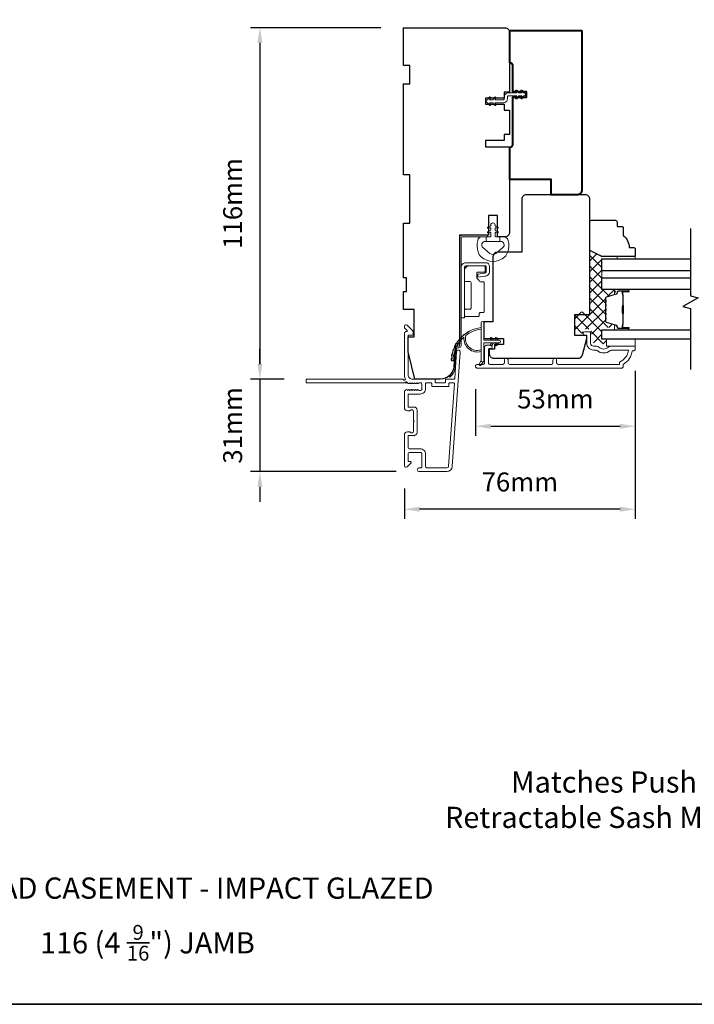
# Model space of a CAD drawing. Extents: x 5788 to 8781, y 4125 to 6794.
# Drawn here: x 6850 to 7073, y 5751 to 6076 of the extents above; entities that cross this region are included whole.
import ezdxf

# ---------------------------------------------------------------- set-up
doc = ezdxf.new("R2010")
doc.units = 0
doc.header["$LTSCALE"] = 200
doc.header["$MEASUREMENT"] = 0
doc.header["$PDMODE"] = 3
doc.header["$PDSIZE"] = 25
doc.layers.get('DEFPOINTS').update_dxf_attribs({"color": 2, "linetype": 'CONTINUOUS'})
for name, color, linetype, lineweight in [('15A02$0$DIMENSION', 2, 'CONTINUOUS', 5), ('6', 6, 'CONTINUOUS', 5), ('8', 7, 'CONTINUOUS', 35), ('Butal', 9, 'CONTINUOUS', 15), ('Dimensions', 2, 'CONTINUOUS', 25), ('Frame & Sash Cladding', 3, 'CONTINUOUS', 15), ('Hinge', 5, 'CONTINUOUS', 15), ('Interlayer', 4, 'CONTINUOUS', 13), ('Jamb Liner', 230, 'CONTINUOUS', 9), ('Nylon Clip', 6, 'CONTINUOUS', 15), ('Sill Nose', 140, 'CONTINUOUS', 15), ('Spacer Bar', 1, 'CONTINUOUS', 9), ('TEXT', 7, 'CONTINUOUS', 35), ('Visible (ANSI)', 7, 'CONTINUOUS', 40), ('Weather-Strip', 6, 'CONTINUOUS', 9), ('Wood', 7, 'CONTINUOUS', 25)]:
    doc.layers.add(name, color=color, linetype=linetype, lineweight=lineweight)
for name, color, linetype in [('3', 3, 'CONTINUOUS'), ('7', 7, 'CONTINUOUS'), ('Glass', 6, 'CONTINUOUS')]:
    doc.layers.add(name, color=color, linetype=linetype)
doc.styles.add('Note Text (ISO)', font='tahoma.ttf')
doc.styles.add('style1', font='arial.ttf')
doc.dimstyles.new('LWFRAC$0', dxfattribs={"dimscale": 20, "dimtxt": 2.5, "dimasz": 2, "dimexe": 1.25, "dimexo": 3, "dimgap": 2, "dimtad": 1, "dimtoh": 1, "dimdec": 4, "dimlfac": 0.03937, "dimzin": 4, "dimdsep": 46, "dimlunit": 5, "dimtxsty": 'style1', "dimcen": 0, "dimadec": 0, "dimazin": 0, "dimtfac": 1, "dimtdec": 4, "dimtix": 1, "dimtmove": 0, "dimatfit": 3, "dimfxl": 0, "dimfrac": 2, "dimtzin": 0, "dimarcsym": 0})

# ---------------------------------------------------------------- blocks, each defined once
blk = doc.blocks.new('*D363')
at = {"layer": 'DEFPOINTS', "color": 0}
for p in [(6977.02, 6072.9), (6929.55, 5956.9), (6945.04, 5956.9)]:
    blk.add_point(p, dxfattribs=at)
at = {"layer": 'Dimensions', "color": 0, "lineweight": -2}
for p, q in [((6969.52, 6072.9), (6926.43, 6072.9)), ((6929.55, 6067.9), (6929.55, 5961.9)), ((6937.54, 5956.9), (6926.43, 5956.9))]:
    blk.add_line(p, q, dxfattribs=at)
at = {"layer": 'Dimensions', "color": 0}
for points in [[(6928.72, 6067.9), (6930.38, 6067.9), (6929.55, 6072.9)], [(6928.72, 5961.9), (6930.38, 5961.9), (6929.55, 5956.9)]]:
    blk.add_solid(points, dxfattribs=at)
at = {"layer": 'Dimensions', "color": 0, "insert": (6921.36, 6014.9), "char_height": 6.25, "attachment_point": 5, "rotation": 90, "style": 'style1'}
blk.add_mtext('116mm', dxfattribs=at)
blk = doc.blocks.new('*D364')
at = {"layer": 'DEFPOINTS', "color": 0}
for p in [(6945.04, 5956.9), (6929.55, 5926.4), (6982.09, 5926.4)]:
    blk.add_point(p, dxfattribs=at)
at = {"layer": 'Dimensions', "color": 0, "lineweight": -2}
for p, q in [((6929.55, 5961.9), (6929.55, 5966.9)), ((6937.54, 5956.9), (6926.43, 5956.9)), ((6929.55, 5956.9), (6929.55, 5926.4)), ((6974.59, 5926.4), (6926.43, 5926.4)), ((6929.55, 5921.4), (6929.55, 5916.4))]:
    blk.add_line(p, q, dxfattribs=at)
at = {"layer": 'Dimensions', "color": 0}
for points in [[(6928.72, 5961.9), (6930.38, 5961.9), (6929.55, 5956.9)], [(6928.72, 5921.4), (6930.38, 5921.4), (6929.55, 5926.4)]]:
    blk.add_solid(points, dxfattribs=at)
at = {"layer": 'Dimensions', "color": 0, "insert": (6921.36, 5941.65), "char_height": 6.25, "attachment_point": 5, "rotation": 90, "style": 'style1'}
blk.add_mtext('31mm', dxfattribs=at)
blk = doc.blocks.new('*D365')
at = {"layer": 'DEFPOINTS', "color": 0}
for p in [(7053.52, 5967.16), (7000.77, 5961.12), (7053.52, 5941.36)]:
    blk.add_point(p, dxfattribs=at)
at = {"layer": 'Dimensions', "color": 0, "lineweight": -2}
for p, q in [((7053.52, 5959.66), (7053.52, 5938.23)), ((7000.77, 5953.62), (7000.77, 5938.23)), ((7005.77, 5941.36), (7048.52, 5941.36))]:
    blk.add_line(p, q, dxfattribs=at)
at = {"layer": 'Dimensions', "color": 0}
for points in [[(7005.77, 5942.19), (7005.77, 5940.52), (7000.77, 5941.36)], [(7048.52, 5942.19), (7048.52, 5940.52), (7053.52, 5941.36)]]:
    blk.add_solid(points, dxfattribs=at)
at = {"layer": 'Dimensions', "color": 0, "insert": (7027.14, 5949.55), "char_height": 6.25, "attachment_point": 5, "style": 'style1'}
blk.add_mtext('53mm', dxfattribs=at)
blk = doc.blocks.new('*D366')
at = {"layer": 'DEFPOINTS', "color": 0}
for p in [(7053.52, 5967.16), (6977.29, 5928.3), (6977.29, 5913.98)]:
    blk.add_point(p, dxfattribs=at)
at = {"layer": 'Dimensions', "color": 0, "lineweight": -2}
for p, q in [((7053.52, 5959.66), (7053.52, 5910.86)), ((6977.29, 5920.8), (6977.29, 5910.86)), ((7048.52, 5913.98), (6982.29, 5913.98))]:
    blk.add_line(p, q, dxfattribs=at)
at = {"layer": 'Dimensions', "color": 0}
for points in [[(6982.29, 5914.82), (6982.29, 5913.15), (6977.29, 5913.98)], [(7048.52, 5914.82), (7048.52, 5913.15), (7053.52, 5913.98)]]:
    blk.add_solid(points, dxfattribs=at)
at = {"layer": 'Dimensions', "color": 0, "insert": (7015.4, 5922.17), "char_height": 6.25, "attachment_point": 5, "style": 'style1'}
blk.add_mtext('76mm', dxfattribs=at)
blk = doc.blocks.new('*D367')
at = {"layer": 'DEFPOINTS', "color": 0}
for p in [(7012.02, 6097.61), (6977.02, 6072.9), (7012.02, 6071.4)]:
    blk.add_point(p, dxfattribs=at)
at = {"layer": 'Dimensions', "color": 0, "lineweight": -2}
for p, q in [((6977.02, 6080.4), (6977.02, 6100.74)), ((7012.02, 6078.9), (7012.02, 6100.74)), ((6982.02, 6097.61), (7007.02, 6097.61))]:
    blk.add_line(p, q, dxfattribs=at)
at = {"layer": 'Dimensions', "color": 0}
for points in [[(6982.02, 6098.44), (6982.02, 6096.78), (6977.02, 6097.61)], [(7007.02, 6098.44), (7007.02, 6096.78), (7012.02, 6097.61)]]:
    blk.add_solid(points, dxfattribs=at)
at = {"layer": 'Dimensions', "color": 0, "insert": (6994.52, 6105.8), "char_height": 6.25, "attachment_point": 5, "style": 'style1'}
blk.add_mtext('35mm', dxfattribs=at)

msp = doc.modelspace()

# ---------------------------------------------------------------- hatches: boundary and pattern name
at = {"layer": '15A02$0$DIMENSION'}
h = msp.add_hatch(dxfattribs=at)
h.set_pattern_fill('ANSI37', color=251, scale=20, angle=360, style=0)
h.set_pattern_definition([(45, (10186.0284, 3101.2732), (-1.767767, 1.767767), []), (135, (10186.0284, 3101.2732), (-1.767767, -1.767767), [])])
edge = h.paths.add_edge_path()
edge.add_line((7046.15, 5984.63), (7044.04, 5983.99))
edge.add_arc((7044.15, 5983.62), 0.386, 107, 180)
edge.add_line((7043.76, 5983.62), (7043.76, 5982.99))
edge.add_arc((7043.78, 5982.99), 0.0127, 180, 231)
edge.add_line((7043.77, 5982.98), (7043.85, 5982.91))
edge.add_arc((7043.7, 5982.73), 0.241, 309, 411, ccw=False)
edge.add_line((7043.85, 5982.54), (7043.77, 5982.47))
edge.add_arc((7043.78, 5982.46), 0.0127, 129, 173.4161)
edge.add_line((7043.76, 5982.46), (7043.76, 5981.54))
edge.add_arc((7043.78, 5981.54), 0.0127, 179.9948, 231)
edge.add_line((7043.77, 5981.53), (7043.85, 5981.47))
edge.add_arc((7043.7, 5981.28), 0.241, 309, 411, ccw=False)
edge.add_line((7043.85, 5981.09), (7043.77, 5981.02))
edge.add_arc((7043.78, 5981.01), 0.0127, 129, 173.4161)
edge.add_line((7043.76, 5981.01), (7043.76, 5980.1))
edge.add_arc((7043.78, 5980.1), 0.0127, 179.9948, 231)
edge.add_line((7043.77, 5980.09), (7043.85, 5980.02))
edge.add_arc((7043.7, 5979.83), 0.241, 309, 411, ccw=False)
edge.add_line((7043.85, 5979.64), (7043.77, 5979.57))
edge.add_arc((7043.78, 5979.56), 0.0127, 129, 173.4161)
edge.add_line((7043.76, 5979.57), (7043.76, 5978.65))
edge.add_arc((7043.78, 5978.65), 0.0127, 179.9948, 231)
edge.add_line((7043.77, 5978.64), (7043.85, 5978.57))
edge.add_arc((7043.7, 5978.38), 0.241, 309, 411, ccw=False)
edge.add_line((7043.85, 5978.19), (7043.77, 5978.13))
edge.add_arc((7043.78, 5978.12), 0.0127, 129, 180)
edge.add_line((7043.76, 5978.12), (7043.76, 5977.2))
edge.add_arc((7043.78, 5977.2), 0.0127, 180, 231)
edge.add_line((7043.77, 5977.19), (7043.85, 5977.12))
edge.add_arc((7043.7, 5976.93), 0.241, 309, 411, ccw=False)
edge.add_line((7043.85, 5976.75), (7043.77, 5976.68))
edge.add_arc((7043.78, 5976.67), 0.0127, 129, 180)
edge.add_line((7043.76, 5976.67), (7043.76, 5976.04))
edge.add_arc((7044.15, 5976.04), 0.386, 180, 253)
edge.add_line((7044.04, 5975.68), (7047.3, 5974.68))
edge.add_arc((7047.15, 5974.2), 0.5, 427.7687, 433, ccw=False)
edge.add_line((7047.34, 5974.66), (7047.51, 5974.49))
edge.add_line((7047.51, 5974.49), (7047.51, 5973.99))
edge.add_line((7047.51, 5973.99), (7042.52, 5973.99))
edge.add_line((7042.52, 5973.99), (7042.52, 5970.89))
edge.add_line((7042.52, 5970.89), (7044.02, 5970.89))
edge.add_line((7044.02, 5970.89), (7044.02, 5968.59))
edge.add_line((7044.02, 5968.59), (7039.77, 5968.59))
edge.add_line((7039.77, 5968.59), (7038.77, 5972.88))
edge.add_line((7038.77, 5972.88), (7038.77, 5973.38))
edge.add_line((7038.77, 5973.38), (7038.27, 5973.38))
edge.add_line((7038.27, 5973.38), (7036.27, 5973.38))
edge.add_line((7036.27, 5973.38), (7036.27, 5972.83))
edge.add_line((7036.27, 5972.83), (7036.27, 5972.1))
edge.add_line((7036.27, 5972.1), (7033.52, 5972.1))
edge.add_line((7033.52, 5972.1), (7033.52, 5979.1))
edge.add_line((7033.52, 5979.1), (7038.52, 5979.1))
edge.add_line((7038.52, 5979.1), (7038.52, 5999.58))
edge.add_line((7038.52, 5999.58), (7042.52, 5997.58))
edge.add_line((7042.52, 5997.58), (7042.52, 5986.49))
edge.add_line((7042.52, 5986.49), (7047.51, 5986.49))
edge.add_line((7047.51, 5986.49), (7047.51, 5985.99))
edge.add_line((7047.51, 5985.99), (7046.15, 5984.63))

# ---------------------------------------------------------------- linework, layer by layer
at = {"layer": '3'}
for p, q in [((6981, 5947.91), (6981, 5947.91)), ((6981, 5947.91), (6981, 5947.91)), ((6980.49, 5938.3), (6980.59, 5938.3))]:
    msp.add_line(p, q, dxfattribs=at)
msp.add_arc((6980.99, 5947.16), 0.75, 88.9907, 89, dxfattribs=at)
at = {"layer": '6'}
msp.add_lwpolyline([(7011.41, 5998.89, -0.124215), (7010.42, 5997.31, -0.4), (7002.62, 5997.31, -0.124215), (7001.62, 5998.89, -0.139845), (7001.48, 6002.73, -0.345454), (7002.96, 6003.89), (7004.23, 6003.89), (7004.23, 6002.37), (7004.23, 6003.89), (7005.54, 6003.89, 0.414214), (7005.8, 6004.15), (7005.8, 6005.17, 0.539651), (7005.48, 6005.38), (7005.05, 6005.2, -1), (7004.87, 6005.6), (7005.66, 6005.94, 0.298996), (7005.8, 6006.15), (7005.8, 6006.68, 0.539651), (7005.48, 6006.89), (7005.05, 6006.7, -1), (7004.87, 6007.11), (7005.66, 6007.45, 0.298996), (7005.8, 6007.66), (7005.8, 6007.74, -1), (7007.24, 6007.74), (7007.24, 6007.66, 0.298996), (7007.37, 6007.45), (7008.16, 6007.11, -1), (7007.99, 6006.7), (7007.56, 6006.89, 0.539651), (7007.24, 6006.68), (7007.24, 6006.15, 0.298996), (7007.37, 6005.94), (7008.16, 6005.6, -1), (7007.99, 6005.2), (7007.56, 6005.38, 0.539651), (7007.24, 6005.17), (7007.24, 6004.15, 0.414214), (7007.49, 6003.89), (7008.8, 6003.89), (7008.8, 6002.37), (7004.23, 6002.37), (7003.95, 6002.37, 0.700208), (7003.21, 6000.35), (7005.54, 5998.4, 0.36397), (7007.5, 5998.4), (7009.82, 6000.35, 0.700208), (7009.09, 6002.37), (7008.8, 6002.37), (7008.8, 6003.89), (7010.08, 6003.89, -0.345454), (7011.56, 6002.73, -0.139845)], format="xyb", close=True, dxfattribs=at)
for points in [[(7047.53, 5996.59), (7047.53, 5997.35), (7053.53, 5997.35), (7053.53, 5996.59)], [(7053.53, 5967.79), (7053.53, 5970.09), (7044.03, 5970.09), (7044.03, 5967.79)]]:
    msp.add_lwpolyline(points, close=True, dxfattribs=at)
at = {"layer": '7'}
msp.add_lwpolyline([(7071.78, 6006.59), (7071.78, 5984.41), (7074.28, 5983.74), (7069.28, 5980.85), (7071.78, 5980.18), (7071.78, 5960.09)], dxfattribs=at)
at = {"layer": '8', "linetype": 'Continuous'}
msp.add_lwpolyline([(6516.83, 6242.07), (7270.93, 6242.07), (7270.93, 5750.56), (6516.83, 5750.56)], close=True, dxfattribs=at)
at = {"layer": 'Butal'}
for points in [[(7051.09, 5986.49), (7046.91, 5986.49, 0.414214), (7046.66, 5986.24), (7046.66, 5984.91), (7047.27, 5985.1, 0.329751), (7047.54, 5985.46), (7047.54, 5985.58, -0.414214), (7048.05, 5986.09), (7051.34, 5986.09), (7051.34, 5986.24, 0.414214)], [(7051.09, 5973.19), (7046.91, 5973.19, -0.414214), (7046.66, 5973.44), (7046.66, 5974.77), (7047.27, 5974.58, -0.329751), (7047.54, 5974.22), (7047.54, 5974.1, 0.414214), (7048.05, 5973.59), (7051.34, 5973.59), (7051.34, 5973.44, -0.414214)]]:
    msp.add_lwpolyline(points, format="xyb", close=True, dxfattribs=at)
at = {"layer": 'Frame & Sash Cladding'}
msp.add_lwpolyline([(6991.29, 5926.4), (6982.09, 5926.4, -1), (6982.09, 5927.6), (6982.59, 5927.6, 0.414214), (6983.09, 5928.1), (6983.09, 5932.2, 0.414214), (6982.59, 5932.7), (6978.99, 5932.7, 0.414214), (6978.49, 5932.2), (6978.49, 5929.95, 0.414214), (6978.74, 5929.7), (6979.29, 5929.7, -0.668179), (6979.47, 5929.28), (6978.14, 5927.95, -0.668179), (6977.29, 5928.3), (6977.29, 5938.5, -0.414214), (6978.29, 5939.5), (6979, 5939.5, -0.239932), (6979.2, 5939.4, 0.72633), (6980.29, 5939.75), (6980.29, 5942.75), (6980.54, 5943), (6980.29, 5943.25), (6980.29, 5946.25, 0.72633), (6979.2, 5946.6, -0.239932), (6979, 5946.5), (6978.29, 5946.5, -0.414214), (6977.29, 5947.5), (6977.29, 5952.7, -0.213422), (6977.45, 5953.07), (6977.8, 5953.39, -0.381966), (6978.14, 5953.39), (6978.35, 5953.2), (6978.55, 5953.39, -0.381966), (6978.89, 5953.39), (6979.1, 5953.2), (6979.3, 5953.39, -0.381966), (6979.64, 5953.39), (6979.85, 5953.2), (6980.05, 5953.39, -0.381966), (6980.39, 5953.39), (6980.6, 5953.2), (6980.8, 5953.39, -0.381966), (6981.14, 5953.39), (6981.35, 5953.2), (6981.55, 5953.39, -0.381966), (6981.89, 5953.39), (6982.1, 5953.2), (6982.59, 5953.2, 0.414214), (6983.09, 5953.7), (6983.09, 5955.2, 0.414214), (6982.59, 5955.7), (6982.1, 5955.7), (6981.89, 5955.52, -0.381966), (6981.55, 5955.52), (6981.35, 5955.7), (6981.14, 5955.52, -0.381966), (6980.8, 5955.52), (6980.6, 5955.7), (6980.39, 5955.52, -0.381966), (6980.05, 5955.52), (6979.85, 5955.7), (6979.64, 5955.52, -0.381966), (6979.3, 5955.52), (6979.1, 5955.7), (6978.89, 5955.52, -0.381966), (6978.55, 5955.52), (6978.12, 5955.9, 0.561267), (6977.47, 5955.7), (6945.04, 5955.7, -0.414214), (6944.79, 5955.95), (6944.79, 5956.65, -0.414214), (6945.04, 5956.9), (6976.83, 5956.9, 1.114225), (6977.58, 5957.18, -0.117683), (6977.29, 5958.4), (6977.29, 5972.02, -0.424236), (6977.94, 5972.65, 0.68058), (6978.12, 5973.08), (6977.36, 5973.84, -0.198912), (6977.29, 5974.02), (6977.29, 5974.4, -0.668179), (6978.14, 5974.76), (6980.06, 5972.83, -0.198912), (6980.14, 5972.66), (6980.14, 5971.65, -0.414214), (6979.89, 5971.4), (6978.49, 5971.4), (6978.49, 5958.4, 0.414214), (6979.99, 5956.9), (6987.24, 5956.9, -0.414214), (6987.49, 5956.65), (6987.49, 5955.95, 0.414214), (6987.74, 5955.7), (6990.55, 5955.7, 0.414214), (6990.8, 5955.95), (6990.8, 5956.65, -0.414214), (6991.05, 5956.9), (6993.66, 5956.9, 0.39391), (6993.91, 5957.14), (6994.53, 5965.94, -1), (6995.72, 5965.86), (6993.08, 5928.08, -0.39391), (6991.29, 5926.4), (6991.39, 5926.4)], format="xyb", dxfattribs=at)
for points in [[(7027.55, 5963.18), (7027.55, 5962.28, 0.414215), (7028.05, 5961.78), (7048.27, 5961.78), (7048.27, 5962.57, 0.283226), (7051.29, 5966.53), (7045.88, 5966.53, 0.165436), (7045.28, 5966.32, -0.340182), (7040.91, 5966.32, 0.165436), (7040.3, 5966.53), (7039.77, 5966.53, -0.414214), (7037.52, 5968.78), (7037.52, 5971.48), (7036.82, 5971.48, -1), (7036.82, 5972.58), (7038.27, 5972.58, -0.414214), (7038.77, 5972.08), (7038.77, 5968.78, 0.414214), (7039.77, 5967.78), (7040.76, 5967.78, -0.196124), (7041.46, 5967.5, 0.40794), (7044.72, 5967.5, -0.196124), (7045.42, 5967.78), (7053.27, 5967.78, -0.414214), (7053.52, 5967.53), (7053.52, 5966.78, -0.414214), (7053.02, 5966.28), (7052.52, 5966.28, -0.238125), (7049.52, 5961.78), (7049.52, 5961.08, -0.414214), (7048.97, 5960.53), (7001.39, 5960.53, -1), (7001.39, 5961.78), (7003.27, 5961.78, 0.415215), (7003.78, 5962.28), (7003.78, 5967.53, -0.415909), (7004.33, 5968.08), (7005.73, 5968.08, -1), (7005.73, 5966.98), (7005.22, 5966.98, 0.414213), (7005.02, 5966.78), (7005.02, 5962.28, 0.414214), (7005.52, 5961.78), (7009.81, 5961.78, 0.415216), (7010.31, 5962.28), (7010.31, 5963.18, -1), (7011.56, 5963.18), (7011.56, 5962.28, 0.414213), (7012.06, 5961.78), (7025.81, 5961.78, 0.414212), (7026.31, 5962.28), (7026.31, 5963.18, -1)], [(6986.04, 5955.7), (6984.54, 5955.7, 0.414214), (6984.29, 5955.45), (6984.29, 5953.8, -0.414214), (6982.49, 5952), (6978.74, 5952, 0.414214), (6978.49, 5951.75), (6978.49, 5947.95, 0.414214), (6978.74, 5947.7), (6980.49, 5947.7, -0.414214), (6981.49, 5946.7), (6981.49, 5939.3, -0.414214), (6980.49, 5938.3), (6978.74, 5938.3, 0.414214), (6978.49, 5938.05), (6978.49, 5934.4, 0.414214), (6978.99, 5933.9), (6982.49, 5933.9, -0.414214), (6984.29, 5932.1), (6984.29, 5928.1, 0.414214), (6984.79, 5927.6), (6991.29, 5927.6, 0.39391), (6991.88, 5928.16), (6993.79, 5955.43, 0.434812), (6993.54, 5955.7), (6992.25, 5955.7, 0.414214), (6992, 5955.45), (6992, 5954.75, -0.414214), (6991.75, 5954.5), (6986.54, 5954.5, -0.414214), (6986.29, 5954.75), (6986.29, 5955.45, 0.414214)]]:
    msp.add_lwpolyline(points, format="xyb", close=True, dxfattribs=at)
at = {"layer": 'Glass', "color": 1}
for points in [[(7071.78, 5992.69), (7042.53, 5992.69), (7042.53, 5996.59), (7071.78, 5996.59)], [(7071.78, 5986.49), (7042.53, 5986.49), (7042.53, 5990.39), (7071.78, 5990.39)], [(7071.78, 5970.09), (7042.53, 5970.09), (7042.53, 5973.19), (7071.78, 5973.19)]]:
    msp.add_lwpolyline(points, dxfattribs=at)
at = {"layer": 'Hinge', "color": 150, "linetype": 'Continuous'}
for points in [[(6996.02, 5993.79, -0.414214), (6997.59, 5995.36), (6998.56, 5995.36), (6999.57, 5995.36), (7000.59, 5995.36), (7004.12, 5995.36, -0.414214), (7005.39, 5994.09), (7005.39, 5992.35, -0.372717), (7004.15, 5990.92), (7003.84, 5990.87), (7001.55, 5990.54), (7001.55, 5991.61), (7003.84, 5991.94), (7004, 5991.96, 0.372717), (7004.32, 5992.34), (7004.32, 5993.91, 0.414214), (7003.94, 5994.3), (6998.73, 5994.3), (6998.56, 5994.3), (6997.59, 5994.3, 0.414214), (6997.08, 5993.79), (6997.08, 5992.64), (6997.08, 5989.49), (6997.08, 5987.34), (6997.08, 5977.12), (6996.02, 5977.12), (6996.02, 5987.34), (6996.02, 5989.82), (6996.02, 5993.79)], [(6997.08, 5992.64, -0.414214), (6998.73, 5994.3), (7003.59, 5994.3, -0.414214), (7003.97, 5993.91), (7003.97, 5992.59, -0.414214), (7003.59, 5992.21), (7001.58, 5992.21, 0.414214), (7001.2, 5991.83), (7001.2, 5990.23), (7001.84, 5989.63, -0.184347), (7001.96, 5989.38, 0.38822), (7002.34, 5989.04), (7003.28, 5989.04, -0.414214), (7003.66, 5988.66), (7003.66, 5983.96), (7003.66, 5979.53), (7003.66, 5979.26, -0.414214), (7003.28, 5978.88), (7002.34, 5978.88, 0.414214), (7001.96, 5978.5), (7001.96, 5977.94, -0.414214), (7001.58, 5977.56), (6997.46, 5977.56, -0.414214), (6997.08, 5977.94), (6997.08, 5979.59, -0.414214), (6997.46, 5979.97), (6998.91, 5979.97, 0.414214), (6999.29, 5980.35), (6999.29, 5988.73, 0.414214), (6998.91, 5989.11), (6997.33, 5989.11, -0.414214), (6997.08, 5989.36), (6997.08, 5992.64)]]:
    msp.add_lwpolyline(points, format="xyb", dxfattribs=at)
at = {"layer": 'Interlayer'}
msp.add_lwpolyline([(7071.78, 5992.69), (7042.53, 5992.69), (7042.53, 5990.39), (7071.78, 5990.39)], dxfattribs=at)
at = {"layer": 'Jamb Liner'}
msp.add_lwpolyline([(6994.77, 5967.25, 0.39391), (6994.52, 5967.02), (6994.1, 5961.05, -0.19617), (6992.43, 5957.66, -1), (6992.1, 5958.04, 0.19617), (6993.6, 5961.09), (6994.02, 5967.05, -0.39391), (6994.77, 5967.75), (6995.27, 5967.75, 0.414214), (6995.52, 5968), (6995.52, 6003.65, -0.414214), (6996.27, 6004.4), (7004.52, 6004.4, -1), (7004.52, 6003.9), (6996.27, 6003.9, 0.414214), (6996.02, 6003.65), (6996.02, 5968, -0.414214), (6995.27, 5967.25)], format="xyb", close=True, dxfattribs=at)
at = {"layer": 'Nylon Clip'}
msp.add_lwpolyline([(7005.76, 6049.67), (7005.4, 6049.15), (7006.51, 6049.15), (7007.07, 6049.96, -1), (7007.49, 6049.67), (7007.13, 6049.15), (7009.97, 6049.15, 0.414214), (7010.27, 6049.45), (7010.27, 6050.09, -0.414214), (7011.58, 6051.4), (7014.41, 6051.4), (7014.05, 6051.92, -1), (7014.47, 6052.21), (7015.04, 6051.4), (7016.15, 6051.4), (7015.78, 6051.92, -1), (7016.2, 6052.21), (7016.77, 6051.4), (7016.78, 6051.4, -1), (7016.78, 6050.39), (7016.77, 6050.39), (7016.2, 6049.58, -1), (7015.78, 6049.88), (7016.15, 6050.39), (7015.04, 6050.39), (7014.47, 6049.58, -1), (7014.05, 6049.88), (7014.41, 6050.39), (7011.58, 6050.39, 0.414214), (7011.28, 6050.09), (7011.28, 6049.45, -0.414214), (7009.97, 6048.14), (7007.13, 6048.14), (7007.49, 6047.63, -1), (7007.07, 6047.33), (7006.51, 6048.14), (7005.4, 6048.14), (7005.76, 6047.63, -1), (7005.34, 6047.33), (7004.77, 6048.14), (7004.77, 6048.14, -1), (7004.77, 6049.15), (7004.77, 6049.15), (7005.34, 6049.96, -1), (7005.76, 6049.67)], format="xyb", dxfattribs=at)
at = {"layer": 'Sill Nose'}
for p in [(6977.47, 5955.7), (6978.35, 5955.7)]:
    msp.add_line(p, (6977.58, 5955.7), dxfattribs=at)
msp.add_arc((6977.96, 5955.6), 0.4, 97.6189, 165.4059, dxfattribs=at)
at = {"layer": 'Spacer Bar'}
for points in [[(7043.66, 5978.66, 0.226277), (7043.71, 5978.56), (7043.79, 5978.49, -0.476976), (7043.79, 5978.29), (7043.71, 5978.23, 0.226277), (7043.66, 5978.13), (7043.66, 5977.21, 0.226277), (7043.71, 5977.11), (7043.79, 5977.04, -0.476976), (7043.79, 5976.85), (7043.71, 5976.78, 0.226277), (7043.66, 5976.68), (7043.66, 5976.05, 0.329751), (7044.02, 5975.58), (7047.28, 5974.58, -0.329751), (7047.55, 5974.21), (7047.55, 5974.09, 0.414214), (7048.05, 5973.59), (7051.34, 5973.59, 1), (7051.34, 5973.97), (7049.48, 5973.97, -0.414214), (7049.33, 5974.12), (7049.33, 5974.63), (7049.21, 5974.63), (7049.21, 5974.16, 0.414214), (7049.51, 5973.86), (7051.34, 5973.86, -1), (7051.34, 5973.71), (7048.05, 5973.71, -0.414214), (7047.66, 5974.09), (7047.66, 5974.21, 0.329751), (7047.31, 5974.69), (7044.05, 5975.69, -0.329751), (7043.78, 5976.05), (7043.78, 5976.68, -0.226277), (7043.78, 5976.69), (7043.87, 5976.76, 0.476976), (7043.87, 5977.13), (7043.78, 5977.2, -0.226277), (7043.78, 5977.21), (7043.78, 5978.13, -0.226277), (7043.78, 5978.14), (7043.87, 5978.21, 0.476976), (7043.87, 5978.58), (7043.78, 5978.65, -0.226277), (7043.78, 5978.66), (7043.78, 5979.57, -0.256633), (7043.78, 5979.58), (7043.87, 5979.65, 0.476976), (7043.87, 5980.03), (7043.78, 5980.1, -0.226277), (7043.78, 5980.11), (7043.78, 5981.02, -0.256633), (7043.78, 5981.03), (7043.87, 5981.1, 0.476976), (7043.87, 5981.48), (7043.78, 5981.55, -0.226277), (7043.78, 5981.55), (7043.78, 5982.47, -0.256633), (7043.78, 5982.48), (7043.87, 5982.55, 0.476976), (7043.87, 5982.92), (7043.78, 5982.99, -0.226277), (7043.78, 5983), (7043.78, 5983.63, -0.329751), (7044.05, 5984), (7047.31, 5984.99, 0.329751), (7047.66, 5985.47), (7047.66, 5985.59, -0.414214), (7048.05, 5985.98), (7051.34, 5985.98, -1), (7051.34, 5985.82), (7049.51, 5985.82, 0.414214), (7049.21, 5985.52), (7049.21, 5985.05), (7049.33, 5985.05), (7049.33, 5985.56, -0.414214), (7049.48, 5985.71), (7051.34, 5985.71, 1), (7051.34, 5986.09), (7048.05, 5986.09, 0.414214), (7047.55, 5985.59), (7047.55, 5985.47, -0.329751), (7047.28, 5985.1), (7044.02, 5984.11, 0.329751), (7043.66, 5983.63), (7043.66, 5983, 0.226277), (7043.71, 5982.9), (7043.79, 5982.84, -0.476976), (7043.79, 5982.64), (7043.71, 5982.57, 0.226277), (7043.66, 5982.47), (7043.66, 5981.55, 0.226277), (7043.71, 5981.46), (7043.79, 5981.39, -0.476976), (7043.79, 5981.19), (7043.71, 5981.12, 0.226277), (7043.66, 5981.02), (7043.66, 5980.11, 0.226277), (7043.71, 5980.01), (7043.79, 5979.94, -0.476976), (7043.79, 5979.74), (7043.71, 5979.67, 0.226277), (7043.66, 5979.57)], [(7049.38, 5974.19), (7049.38, 5974.82, -0.22907), (7049.45, 5974.98, 0.224481), (7049.52, 5975.12), (7049.52, 5978.4, 0.28964), (7049.42, 5978.56, -0.272736), (7049.26, 5978.79), (7049.26, 5980.89, -0.272736), (7049.42, 5981.12, 0.28964), (7049.52, 5981.28), (7049.52, 5984.56, 0.224481), (7049.45, 5984.7, -0.22907), (7049.38, 5984.86), (7049.38, 5985.49), (7049.33, 5985.49), (7049.33, 5984.86, 0.228585), (7049.42, 5984.66, -0.224481), (7049.47, 5984.56), (7049.47, 5981.28, -0.28964), (7049.39, 5981.17, 0.274141), (7049.21, 5980.9), (7049.21, 5978.79, 0.274141), (7049.39, 5978.52, -0.28964), (7049.47, 5978.4), (7049.47, 5975.12, -0.224481), (7049.42, 5975.02, 0.228585), (7049.33, 5974.82), (7049.33, 5974.19)]]:
    msp.add_lwpolyline(points, format="xyb", close=True, dxfattribs=at)
msp.add_lwpolyline([(7049.47, 5978.4, -0.001885), (7049.47, 5978.4), (7049.47, 5975.12, -0.224481), (7049.42, 5975.02, 0.228585), (7049.33, 5974.82), (7049.33, 5974.19), (7049.38, 5974.19), (7049.38, 5974.82, -0.22907), (7049.45, 5974.98, 0.224481), (7049.52, 5975.12), (7049.52, 5978.4, -0.214245), (7049.53, 5978.44, 0.214245), (7049.59, 5978.57), (7049.59, 5981.11, 0.214245), (7049.53, 5981.24, -0.214245), (7049.52, 5981.28), (7049.52, 5984.56, 0.224481), (7049.45, 5984.7, -0.22907), (7049.38, 5984.86), (7049.38, 5985.49), (7049.33, 5985.49), (7049.33, 5984.86, 0.228585), (7049.42, 5984.66, -0.224481), (7049.47, 5984.56), (7049.47, 5981.28, 0.214245), (7049.5, 5981.21, -0.214245), (7049.54, 5981.11), (7049.54, 5978.57, -0.214245), (7049.5, 5978.48, 0.214245), (7049.47, 5978.4)], format="xyb", dxfattribs=at)
at = {"layer": 'Visible (ANSI)'}
msp.add_lwpolyline([(7012.02, 6071.9), (7012.02, 6061.4, -0.414214), (7013.02, 6060.4), (7013.02, 6051.9), (7017.52, 6051.9), (7017.52, 6049.9), (7013.02, 6049.9), (7013.02, 6034.4, -0.414214), (7012.02, 6033.4), (7012.02, 6022.9), (7025.62, 6022.9), (7025.62, 6017.9), (7034.52, 6017.9, 0.414214), (7036.02, 6019.4), (7036.02, 6071.65, 0.414214), (7035.77, 6071.9)], format="xyb", close=True, dxfattribs=at)
at = {"layer": 'Weather-Strip'}
for points in [[(6997.57, 5971.35, 0.171884), (6997.55, 5971.32, 0.583171), (7002.62, 5966.55), (7002.62, 5966.02, -0.519556), (6996.95, 5970.73, 0.678594), (6996.87, 5970.77, 0.207743), (6993.33, 5963, -0.408958), (6993.28, 5962.95), (6992.88, 5962.95, -0.419299), (6992.83, 5963, -0.372378), (7002.62, 5973.94), (7002.62, 5973.43, 0.12941)], [(7008.57, 5969.76), (7003.52, 5969.76), (7003.52, 5975.5, 1), (7002.62, 5975.5), (7002.62, 5963.04, 1), (7003.52, 5963.04), (7003.52, 5968.86), (7008.57, 5968.86, 1)], [(6996.11, 5970.74, 0.01738), (6995.58, 5970.17, -0.407743)], [(6997.29, 5971.77, 0.017298), (6996.69, 5971.28, -0.39899)], [(6998.6, 5972.62, 0.017215), (6997.94, 5972.22, -0.390882)], [(7005.71, 5970.31), (7006.09, 5969.76), (7006.72, 5969.76), (7006.13, 5970.6, 1)], [(7007.36, 5970.31), (7007.74, 5969.76), (7008.37, 5969.76), (7007.78, 5970.6, 1)], [(6994.23, 5968.25, 0.017526), (6993.87, 5967.55, -0.426583)], [(6995.08, 5969.56, 0.017456), (6994.63, 5968.92, -0.416994)], [(7005.71, 5968.32), (7006.09, 5968.86), (7006.72, 5968.86), (7006.13, 5968.03, -1)], [(7007.36, 5968.32), (7007.74, 5968.86), (7008.37, 5968.86), (7007.78, 5968.03, -1)], [(6993.11, 5965.34, 0.017638), (6992.96, 5964.56, -0.446077)], [(6993.57, 5966.83, 0.017587), (6993.31, 5966.09, -0.436338)], [(6992.87, 5963.79, 0.017679), (6992.83, 5963, -0.455609)], [(7002.62, 5963.04), (7002.02, 5961.81, 1), (7002.56, 5961.54), (7003.43, 5962.78, -0.732951)]]:
    msp.add_lwpolyline(points, format="xyb", close=True, dxfattribs=at)
at = {"layer": 'Wood'}
for points in [[(7012.02, 6045.65), (7012.02, 6037.65), (7010.27, 6037.65), (7010.27, 6035.65), (7004.02, 6035.65), (7004.02, 6033.65), (7012.02, 6033.65), (7012.02, 6005.4, -0.414214), (7010.52, 6003.9), (7008.02, 6003.9), (7008.02, 6010.9), (7005.02, 6010.9), (7005.02, 6006.59), (7005.02, 6006.59), (7005.02, 6004.4), (6995.52, 6004.4), (6995.52, 5968.52), (6994.13, 5968.52), (6993.61, 5961.09, -0.39391), (6989.12, 5956.9), (6980.77, 5956.9), (6978.52, 5965.9), (6978.52, 5970.9), (6980.52, 5970.9), (6980.52, 5979.9), (6977.02, 5979.9), (6977.02, 5985.9), (6978.02, 5985.9), (6978.02, 5990.4), (6977.02, 5990.4), (6977.02, 6008.4), (6979.02, 6008.4), (6979.02, 6024.4), (6977.02, 6024.4), (6977.02, 6054.4), (6979.02, 6054.4), (6979.02, 6060.4), (6977.02, 6060.4), (6977.02, 6072.9), (7010.52, 6072.9, -0.414214), (7012.02, 6071.4), (7012.02, 6051.65), (7010.27, 6051.65), (7010.27, 6049.65), (7004.02, 6049.65), (7004.02, 6047.65), (7010.27, 6047.65), (7010.27, 6045.65)], [(7047.53, 6008.85), (7047.53, 6007.35), (7049.03, 6007.35, -0.414214), (7049.53, 6006.85), (7049.53, 6004.35, -0.236068), (7051.53, 6000.35), (7053.03, 6000.35, -0.414214), (7053.53, 5999.85), (7053.53, 5997.85, -0.414214), (7053.03, 5997.35), (7042.53, 5997.35), (7038.53, 5999.35), (7038.53, 6008.85, -0.414214), (7039.03, 6009.35), (7047.03, 6009.35, -0.414214)]]:
    msp.add_lwpolyline(points, format="xyb", close=True, dxfattribs=at)
msp.add_lwpolyline([(7010.02, 5968.3), (7007.02, 5968.3), (7007.02, 5966.8), (7005.32, 5966.8), (7005.32, 5965.3, 0.414214), (7006.82, 5963.8), (7034.63, 5963.8, 0.339454), (7036.08, 5964.91), (7037.52, 5970.3), (7037.52, 5971.3), (7035.52, 5971.3), (7033.52, 5971.3), (7033.52, 5978.3), (7038.52, 5978.3), (7038.52, 6016.3, 0.414214), (7037.02, 6017.8), (7017.52, 6017.8, 0.414214), (7016.02, 6016.3), (7016.02, 5998.8), (7008.02, 5998.8, 0.414214), (7006.52, 5997.3), (7006.52, 5975.8), (7003.52, 5975.8), (7003.52, 5970.3), (7010.02, 5970.3), (7010.02, 5968.3), (7010.02, 5968.3)], format="xyb", dxfattribs=at)

# ---------------------------------------------------------------- texts
at = {"layer": 'TEXT', "char_height": 7, "attachment_point": 2, "style": 'Note Text (ISO)'}
for s, insert, width in [('\\pt152.39639;\\PMatches Push Out Retractable Sash Mouldings', (7052.52, 5839.1), 131.0459), ('\\pt152.39639;\\PMETAL CLAD CASEMENT - IMPACT GLAZED', (6893.55, 5804.08), 232.7292), ('\\A1;\\pt37.07815;\\P116 (4 {\\H0.7x;\\S9/16;}") JAMB ', (6892.4, 5788.41), 176.1949)]:
    msp.add_mtext(s, dxfattribs=dict(at, insert=insert, width=width))

# ---------------------------------------------------------------- dimensions: what is measured, and where the dimension line sits
at = {"layer": 'Dimensions'}
for base, p1, p2, picture, middle in [((7012.02, 6097.61), (6977.02, 6072.9), (7012.02, 6071.4), '*D367', (6994.52, 6105.8)), ((6977.29, 5913.98), (7053.52, 5967.16), (6977.29, 5928.3), '*D366', (7015.4, 5922.17)), ((7053.52, 5941.36), (7000.77, 5961.12), (7053.52, 5967.16), '*D365', (7027.14, 5949.55))]:
    dim = msp.add_linear_dim(base=base, p1=p1, p2=p2, dimstyle='LWFRAC$0', override={"dimscale": 2.5, "dimdec": 0, "dimlfac": 1, "dimlunit": 2, "dimpost": 'mm', "dimtdec": 0}, dxfattribs=at)
    dim.commit()
    dim.dimension.update_dxf_attribs({"geometry": picture, "text_midpoint": middle})
for base, p1, p2, picture, middle in [((6929.55, 5956.9), (6977.02, 6072.9), (6945.04, 5956.9), '*D363', (6921.36, 6014.9)), ((6929.5512, 5926.4019), (6945.0358, 5956.9027), (6982.0857, 5926.4019), '*D364', (6921.358, 5941.6523))]:
    dim = msp.add_linear_dim(base=base, p1=p1, p2=p2, angle=270, dimstyle='LWFRAC$0', override={"dimscale": 2.5, "dimdec": 0, "dimlfac": 1, "dimlunit": 2, "dimpost": 'mm', "dimtdec": 0}, dxfattribs=at)
    dim.commit()
    dim.dimension.update_dxf_attribs({"geometry": picture, "text_midpoint": middle})

doc.saveas('drawing.dxf')
